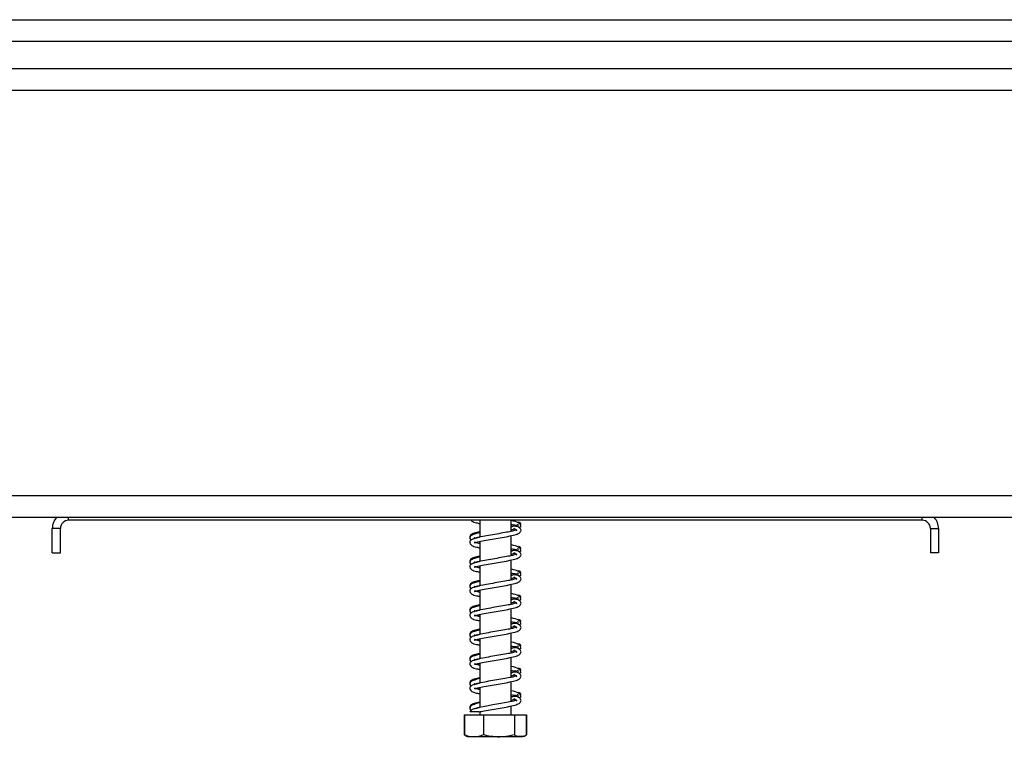
# Model space of a CAD drawing. Units: millimetres. Extents: x 42 to 3424, y 95 to 2846.
# Drawn here: x 2518 to 2700, y 1452 to 1584 of the extents above; entities that cross this region are included whole.
import ezdxf

# ---------------------------------------------------------------- set-up
doc = ezdxf.new("R2010")
doc.units = ezdxf.units.MM
doc.header["$LTSCALE"] = 14

msp = doc.modelspace()

# ---------------------------------------------------------------- linework, layer by layer
at = {"color": 7, "linetype": 'Continuous', "lineweight": 25}
for p, q in [((2461.173, 1584.27), (2872.073, 1584.27)), ((2461.173, 1580.27), (2872.073, 1580.27)), ((2794.573, 1575.17), (2479.573, 1575.17)), ((2794.573, 1571.17), (2479.573, 1571.17)), ((2852.073, 1496.17), (2345.643, 1496.17)), ((2852.073, 1492.17), (2345.573, 1492.17)), ((2684.573, 1491.67), (2526.573, 1491.67)), ((2602.673, 1491.67), (2602.673, 1488.561)), ((2608.473, 1489.625), (2608.473, 1491.67)), ((2525.073, 1490.17), (2523.573, 1490.17)), ((2523.573, 1485.67), (2523.573, 1490.17)), ((2525.073, 1485.67), (2525.073, 1490.17)), ((2608.636, 1490.433), (2608.473, 1490.421)), ((2608.473, 1485.125), (2608.473, 1488.828)), ((2610.114, 1490.399), (2610.145, 1490.438)), ((2686.073, 1490.17), (2687.573, 1490.17)), ((2686.073, 1490.17), (2686.073, 1485.67)), ((2687.573, 1490.17), (2687.573, 1485.67)), ((2602.673, 1487.76), (2602.673, 1484.061)), ((2523.573, 1485.67), (2525.073, 1485.67)), ((2608.636, 1485.933), (2608.473, 1485.921)), ((2610.114, 1485.899), (2610.145, 1485.938)), ((2687.573, 1485.67), (2686.073, 1485.67)), ((2608.473, 1480.625), (2608.473, 1484.328)), ((2602.673, 1483.26), (2602.673, 1479.561)), ((2608.636, 1481.433), (2608.473, 1481.421)), ((2608.473, 1476.125), (2608.473, 1479.828)), ((2610.114, 1481.399), (2610.145, 1481.438)), ((2602.673, 1478.76), (2602.673, 1475.061)), ((2608.636, 1476.933), (2608.473, 1476.921)), ((2610.114, 1476.899), (2610.145, 1476.938)), ((2602.673, 1474.26), (2602.673, 1470.561)), ((2608.473, 1471.625), (2608.473, 1475.328)), ((2608.636, 1472.433), (2608.473, 1472.421)), ((2610.114, 1472.399), (2610.145, 1472.438)), ((2608.473, 1467.125), (2608.473, 1470.828)), ((2602.673, 1469.76), (2602.673, 1466.061)), ((2608.636, 1467.933), (2608.473, 1467.921)), ((2610.114, 1467.899), (2610.145, 1467.938)), ((2602.673, 1465.26), (2602.673, 1461.561)), ((2608.473, 1462.625), (2608.473, 1466.328)), ((2608.636, 1463.433), (2608.473, 1463.421)), ((2610.114, 1463.399), (2610.145, 1463.438)), ((2608.473, 1458.125), (2608.473, 1461.828)), ((2602.673, 1460.76), (2602.673, 1457.061)), ((2608.636, 1458.933), (2608.473, 1458.921)), ((2609.177, 1458.574), (2609.042, 1458.595)), ((2610.114, 1458.899), (2610.145, 1458.938)), ((2602.673, 1456.26), (2602.673, 1455.67)), ((2608.473, 1455.67), (2608.473, 1457.328)), ((2599.802, 1455.67), (2599.802, 1451.97)), ((2599.802, 1455.67), (2599.848, 1455.67)), ((2599.848, 1455.67), (2599.848, 1451.97)), ((2599.848, 1455.67), (2603.361, 1455.67)), ((2603.361, 1455.67), (2603.361, 1451.97)), ((2603.361, 1455.67), (2609.085, 1455.67)), ((2609.085, 1455.67), (2609.085, 1451.97)), ((2609.085, 1455.67), (2611.297, 1455.67)), ((2611.297, 1455.67), (2611.343, 1455.67)), ((2611.297, 1455.67), (2611.297, 1451.97)), ((2611.343, 1455.67), (2611.343, 1451.97)), ((2599.802, 1451.97), (2599.896, 1451.926)), ((2600.649, 1451.67), (2610.496, 1451.67)), ((2611.343, 1451.97), (2611.249, 1451.926))]:
    msp.add_line(p, q, dxfattribs=at)
at = {"color": 8, "linetype": 'Continuous', "lineweight": 25}
for p, q in [((2526.573, 1491.67), (2526.573, 1492.17)), ((2684.573, 1491.67), (2684.573, 1492.17))]:
    msp.add_line(p, q, dxfattribs=at)
at = {"color": 7, "linetype": 'Continuous', "lineweight": 25, "flags": 128}
for points in [[(2609.481, 1458.364), (2609.433, 1458.375), (2608.929, 1458.227), (2607.947, 1458.007), (2606.585, 1457.761), (2605.078, 1457.512), (2603.602, 1457.257), (2602.292, 1456.981), (2601.306, 1456.65), (2600.874, 1456.256), (2600.874, 1456.256)], [(2610.496, 1451.67), (2610.56, 1451.672), (2610.596, 1451.674)]]:
    msp.add_lwpolyline(points, dxfattribs=at)
at = {"color": 7, "linetype": 'Continuous', "lineweight": 25}
for centre, radius, start, end in [((2526.573, 1490.17), 3, 138.18969, 180), ((2526.573, 1490.17), 1.5, 90, 180), ((2684.573, 1490.17), 1.5, 0, 90), ((2684.573, 1490.17), 3, 0, 41.81031), ((2600.649, 1453.024), 1.354, 247.61058, 270), ((2610.496, 1453.024), 1.354, 282.92364, 291.57942)]:
    msp.add_arc(centre, radius, start, end, dxfattribs=at)
for points, knots in [([(2601.069, 1491.67), (2601.12, 1491.617), (2601.328, 1491.402), (2601.861, 1491.262), (2602.474, 1491.12), (2602.673, 1491.075)], [0, 0, 0, 0, 0.1795597, 0.7347323, 1, 1, 1, 1]), ([(2610.262, 1490.399), (2610.291, 1490.54), (2610.348, 1490.808), (2609.787, 1491.269), (2609.043, 1491.536), (2608.405, 1491.656), (2608.333, 1491.67)], [0, 0, 0, 0, 0.281886, 0.5363568, 0.9474904, 1, 1, 1, 1]), ([(2608.473, 1490.897), (2608.61, 1490.88), (2609.018, 1490.831), (2609.46, 1490.799), (2609.514, 1490.761), (2609.542, 1490.741)], [0, 0, 0, 0, 0.1922897, 0.5692229, 1, 1, 1, 1]), ([(2609.653, 1490.522), (2609.684, 1490.55), (2609.824, 1490.679), (2609.791, 1490.892), (2609.679, 1490.868), (2609.624, 1490.857)], [0, 0, 0, 0, 0.125354, 0.5712901, 1, 1, 1, 1]), ([(2610.306, 1490.88), (2610.3, 1490.918), (2610.286, 1491.005), (2610.206, 1491.154), (2610.054, 1491.301), (2609.907, 1491.336), (2609.833, 1491.354)], [0, 0, 0, 0, 0.1987487, 0.4517355, 0.7228678, 1, 1, 1, 1]), ([(2610.311, 1490.86), (2610.311, 1490.888), (2610.313, 1490.948), (2610.25, 1491.06), (2610.138, 1491.136), (2610.016, 1491.167), (2609.948, 1491.164), (2609.914, 1491.163)], [0, 0, 0, 0, 0.2154504, 0.4511708, 0.7132161, 0.8544377, 1, 1, 1, 1]), ([(2602.673, 1489.379), (2602.325, 1489.297), (2601.532, 1489.11), (2600.937, 1488.818), (2600.738, 1488.291), (2600.985, 1488.062), (2601.096, 1487.959)], [0, 0, 0, 0, 0.2540869, 0.5787536, 0.8092979, 1, 1, 1, 1]), ([(2609.481, 1489.864), (2609.472, 1489.871), (2609.443, 1489.896), (2608.962, 1489.716), (2607.985, 1489.509), (2606.604, 1489.26), (2605.064, 1489.012), (2603.553, 1488.756), (2602.207, 1488.48), (2601.276, 1488.19), (2600.801, 1487.813), (2600.823, 1487.317), (2601.265, 1486.954), (2601.855, 1486.759), (2602.473, 1486.62), (2602.673, 1486.575)], [0, 0, 0, 0, 0.0323697, 0.1090378, 0.1933151, 0.2819414, 0.3709869, 0.4609457, 0.5538025, 0.6511047, 0.7348972, 0.7972663, 0.8622793, 0.9554716, 1, 1, 1, 1]), ([(2602.673, 1489.55), (2602.495, 1489.513), (2601.892, 1489.385), (2601.273, 1489.17), (2600.79, 1488.788), (2600.861, 1488.542), (2600.884, 1488.459)], [0, 0, 0, 0, 0.1525585, 0.5193208, 0.8395561, 1, 1, 1, 1]), ([(2601.717, 1487.55), (2601.71, 1487.535), (2601.692, 1487.493), (2602.314, 1487.703), (2603.461, 1487.936), (2604.942, 1488.193), (2606.49, 1488.441), (2607.984, 1488.701), (2609.189, 1488.975), (2609.968, 1489.234), (2610.335, 1489.664), (2610.331, 1489.941), (2610.179, 1490.198), (2609.883, 1490.43), (2609.383, 1490.586), (2608.891, 1490.554), (2608.584, 1490.529), (2608.473, 1490.52)], [0, 0, 0, 0, 0.0500175, 0.1330868, 0.2292532, 0.3223982, 0.411431, 0.5043963, 0.6036004, 0.6925444, 0.7613993, 0.8119486, 0.846409, 0.8864784, 0.9299731, 0.9744884, 1, 1, 1, 1]), ([(2608.473, 1489.859), (2608.671, 1489.932), (2608.905, 1490.018), (2609.059, 1490.104), (2609.083, 1490.117)], [0, 0, 0, 0, 0.84931064, 1, 1, 1, 1]), ([(2608.992, 1490.202), (2609.135, 1490.114), (2609.446, 1489.923), (2609.538, 1489.713), (2609.53, 1489.71), (2609.528, 1489.71)], [0, 0, 0, 0, 0.3837797, 0.832332, 1, 1, 1, 1]), ([(2610.132, 1490.416), (2610.164, 1490.44), (2610.225, 1490.486), (2610.246, 1490.547), (2610.256, 1490.577)], [0, 0, 0, 0, 0.5231153, 1, 1, 1, 1]), ([(2601.957, 1488.368), (2601.938, 1488.373), (2601.701, 1488.438), (2601.652, 1488.431), (2601.581, 1488.273), (2601.73, 1488.342), (2602.118, 1488.452), (2602.395, 1488.534), (2602.642, 1488.582), (2602.673, 1488.588)], [0, 0, 0, 0, 0.021106, 0.2731397, 0.4805615, 0.700326, 0.8313296, 0.9790495, 1, 1, 1, 1]), ([(2601.652, 1487.68), (2601.718, 1487.649), (2601.959, 1487.539), (2602.373, 1487.455), (2602.673, 1487.395)], [0, 0, 0, 0, 0.2753977, 1, 1, 1, 1]), ([(2602.673, 1487.369), (2602.547, 1487.396), (2602.249, 1487.463), (2601.835, 1487.589), (2601.742, 1487.587), (2601.686, 1487.586)], [0, 0, 0, 0, 0.2192929, 0.5210571, 1, 1, 1, 1]), ([(2610.262, 1485.899), (2610.292, 1486.04), (2610.348, 1486.308), (2609.785, 1486.768), (2609.085, 1487.025), (2608.498, 1487.138), (2608.473, 1487.143)], [0, 0, 0, 0, 0.2918665, 0.5553472, 0.9810375, 1, 1, 1, 1]), ([(2609.481, 1485.364), (2609.472, 1485.371), (2609.443, 1485.396), (2608.962, 1485.216), (2607.985, 1485.009), (2606.604, 1484.76), (2605.064, 1484.512), (2603.553, 1484.256), (2602.207, 1483.98), (2601.276, 1483.69), (2600.801, 1483.313), (2600.823, 1482.817), (2601.265, 1482.454), (2601.855, 1482.259), (2602.473, 1482.12), (2602.673, 1482.075)], [0, 0, 0, 0, 0.03236968, 0.10903781, 0.19331507, 0.28194144, 0.37098695, 0.4609457, 0.55380249, 0.65110467, 0.73489721, 0.79726629, 0.86227929, 0.95547165, 1, 1, 1, 1]), ([(2601.717, 1483.05), (2601.71, 1483.035), (2601.692, 1482.993), (2602.314, 1483.203), (2603.461, 1483.436), (2604.942, 1483.693), (2606.49, 1483.941), (2607.984, 1484.201), (2609.189, 1484.475), (2609.968, 1484.734), (2610.335, 1485.164), (2610.331, 1485.441), (2610.179, 1485.698), (2609.883, 1485.93), (2609.383, 1486.086), (2608.891, 1486.054), (2608.584, 1486.029), (2608.473, 1486.02)], [0, 0, 0, 0, 0.0500175, 0.1330868, 0.2292532, 0.3223982, 0.411431, 0.5043963, 0.6036004, 0.6925444, 0.7613993, 0.8119486, 0.846409, 0.8864784, 0.9299731, 0.9744884, 1, 1, 1, 1]), ([(2608.473, 1486.397), (2608.61, 1486.38), (2609.018, 1486.331), (2609.46, 1486.299), (2609.514, 1486.261), (2609.542, 1486.241)], [0, 0, 0, 0, 0.1922897, 0.5692229, 1, 1, 1, 1]), ([(2608.473, 1485.359), (2608.671, 1485.432), (2608.905, 1485.518), (2609.059, 1485.604), (2609.083, 1485.617)], [0, 0, 0, 0, 0.8493106, 1, 1, 1, 1]), ([(2608.992, 1485.702), (2609.135, 1485.614), (2609.446, 1485.423), (2609.538, 1485.213), (2609.53, 1485.21), (2609.528, 1485.21)], [0, 0, 0, 0, 0.3837797, 0.832332, 1, 1, 1, 1]), ([(2609.653, 1486.022), (2609.684, 1486.05), (2609.824, 1486.179), (2609.791, 1486.392), (2609.679, 1486.368), (2609.624, 1486.357)], [0, 0, 0, 0, 0.125354, 0.5712901, 1, 1, 1, 1]), ([(2610.306, 1486.38), (2610.3, 1486.418), (2610.286, 1486.505), (2610.206, 1486.654), (2610.054, 1486.801), (2609.907, 1486.836), (2609.833, 1486.854)], [0, 0, 0, 0, 0.19874869, 0.45173552, 0.72286781, 1, 1, 1, 1]), ([(2610.311, 1486.36), (2610.311, 1486.388), (2610.313, 1486.448), (2610.25, 1486.56), (2610.138, 1486.636), (2610.016, 1486.667), (2609.948, 1486.664), (2609.914, 1486.663)], [0, 0, 0, 0, 0.2154504, 0.4511708, 0.7132161, 0.8544377, 1, 1, 1, 1]), ([(2610.132, 1485.916), (2610.164, 1485.94), (2610.225, 1485.986), (2610.246, 1486.047), (2610.256, 1486.077)], [0, 0, 0, 0, 0.52311529, 1, 1, 1, 1]), ([(2602.673, 1484.879), (2602.325, 1484.797), (2601.532, 1484.61), (2600.937, 1484.318), (2600.738, 1483.791), (2600.985, 1483.562), (2601.096, 1483.459)], [0, 0, 0, 0, 0.2540869, 0.5787536, 0.8092979, 1, 1, 1, 1]), ([(2602.673, 1485.05), (2602.495, 1485.013), (2601.892, 1484.885), (2601.273, 1484.67), (2600.79, 1484.288), (2600.861, 1484.042), (2600.884, 1483.959)], [0, 0, 0, 0, 0.1525585, 0.5193208, 0.8395561, 1, 1, 1, 1]), ([(2601.957, 1483.868), (2601.938, 1483.873), (2601.701, 1483.938), (2601.652, 1483.931), (2601.581, 1483.773), (2601.73, 1483.842), (2602.118, 1483.952), (2602.395, 1484.034), (2602.642, 1484.082), (2602.673, 1484.088)], [0, 0, 0, 0, 0.021106, 0.2731397, 0.4805615, 0.700326, 0.8313296, 0.9790495, 1, 1, 1, 1]), ([(2601.652, 1483.18), (2601.718, 1483.149), (2601.959, 1483.039), (2602.373, 1482.955), (2602.673, 1482.895)], [0, 0, 0, 0, 0.2753977, 1, 1, 1, 1]), ([(2602.673, 1482.869), (2602.547, 1482.896), (2602.249, 1482.963), (2601.835, 1483.089), (2601.742, 1483.087), (2601.686, 1483.086)], [0, 0, 0, 0, 0.2192929, 0.5210571, 1, 1, 1, 1]), ([(2601.717, 1478.55), (2601.71, 1478.535), (2601.692, 1478.493), (2602.314, 1478.703), (2603.461, 1478.936), (2604.942, 1479.193), (2606.49, 1479.441), (2607.984, 1479.701), (2609.189, 1479.975), (2609.968, 1480.234), (2610.335, 1480.664), (2610.331, 1480.941), (2610.179, 1481.198), (2609.883, 1481.43), (2609.383, 1481.586), (2608.891, 1481.554), (2608.584, 1481.529), (2608.473, 1481.52)], [0, 0, 0, 0, 0.0500175, 0.1330868, 0.2292532, 0.3223982, 0.411431, 0.5043963, 0.6036004, 0.6925444, 0.7613993, 0.8119486, 0.846409, 0.8864784, 0.9299731, 0.9744884, 1, 1, 1, 1]), ([(2610.262, 1481.399), (2610.292, 1481.54), (2610.348, 1481.808), (2609.785, 1482.268), (2609.085, 1482.525), (2608.498, 1482.638), (2608.473, 1482.643)], [0, 0, 0, 0, 0.2918665, 0.5553472, 0.9810375, 1, 1, 1, 1]), ([(2608.473, 1481.897), (2608.61, 1481.88), (2609.018, 1481.831), (2609.46, 1481.799), (2609.514, 1481.761), (2609.542, 1481.741)], [0, 0, 0, 0, 0.19228971, 0.56922294, 1, 1, 1, 1]), ([(2609.653, 1481.522), (2609.684, 1481.55), (2609.824, 1481.679), (2609.791, 1481.892), (2609.679, 1481.868), (2609.624, 1481.857)], [0, 0, 0, 0, 0.125354, 0.5712901, 1, 1, 1, 1]), ([(2610.306, 1481.88), (2610.3, 1481.918), (2610.286, 1482.005), (2610.206, 1482.154), (2610.054, 1482.301), (2609.907, 1482.336), (2609.833, 1482.354)], [0, 0, 0, 0, 0.1987487, 0.4517355, 0.7228678, 1, 1, 1, 1]), ([(2610.311, 1481.86), (2610.311, 1481.888), (2610.313, 1481.948), (2610.25, 1482.06), (2610.138, 1482.136), (2610.016, 1482.167), (2609.948, 1482.164), (2609.914, 1482.163)], [0, 0, 0, 0, 0.21545036, 0.45117078, 0.71321609, 0.85443774, 1, 1, 1, 1]), ([(2610.132, 1481.416), (2610.164, 1481.44), (2610.225, 1481.486), (2610.246, 1481.547), (2610.256, 1481.577)], [0, 0, 0, 0, 0.5231153, 1, 1, 1, 1]), ([(2602.673, 1480.379), (2602.325, 1480.297), (2601.532, 1480.11), (2600.937, 1479.818), (2600.738, 1479.291), (2600.985, 1479.062), (2601.096, 1478.959)], [0, 0, 0, 0, 0.2540869, 0.5787536, 0.8092979, 1, 1, 1, 1]), ([(2609.481, 1480.864), (2609.472, 1480.871), (2609.443, 1480.896), (2608.962, 1480.716), (2607.985, 1480.509), (2606.604, 1480.26), (2605.064, 1480.012), (2603.553, 1479.756), (2602.207, 1479.48), (2601.276, 1479.19), (2600.801, 1478.813), (2600.823, 1478.317), (2601.265, 1477.954), (2601.855, 1477.759), (2602.473, 1477.62), (2602.673, 1477.575)], [0, 0, 0, 0, 0.0323697, 0.1090378, 0.1933151, 0.2819414, 0.3709869, 0.4609457, 0.5538025, 0.6511047, 0.7348972, 0.7972663, 0.8622793, 0.9554716, 1, 1, 1, 1]), ([(2602.673, 1480.55), (2602.495, 1480.513), (2601.892, 1480.385), (2601.273, 1480.17), (2600.79, 1479.788), (2600.861, 1479.542), (2600.884, 1479.459)], [0, 0, 0, 0, 0.1525585, 0.5193208, 0.8395561, 1, 1, 1, 1]), ([(2608.473, 1480.859), (2608.671, 1480.932), (2608.905, 1481.018), (2609.059, 1481.104), (2609.083, 1481.117)], [0, 0, 0, 0, 0.8493106, 1, 1, 1, 1]), ([(2608.992, 1481.202), (2609.135, 1481.114), (2609.446, 1480.923), (2609.538, 1480.713), (2609.53, 1480.71), (2609.528, 1480.71)], [0, 0, 0, 0, 0.3837797, 0.832332, 1, 1, 1, 1]), ([(2601.957, 1479.368), (2601.938, 1479.373), (2601.701, 1479.438), (2601.652, 1479.431), (2601.581, 1479.273), (2601.73, 1479.342), (2602.118, 1479.452), (2602.395, 1479.534), (2602.642, 1479.582), (2602.673, 1479.588)], [0, 0, 0, 0, 0.021106, 0.2731397, 0.4805615, 0.700326, 0.8313296, 0.9790495, 1, 1, 1, 1]), ([(2601.652, 1478.68), (2601.718, 1478.649), (2601.959, 1478.539), (2602.373, 1478.455), (2602.673, 1478.395)], [0, 0, 0, 0, 0.2753977, 1, 1, 1, 1]), ([(2602.673, 1478.369), (2602.547, 1478.396), (2602.249, 1478.463), (2601.835, 1478.589), (2601.742, 1478.587), (2601.686, 1478.586)], [0, 0, 0, 0, 0.2192929, 0.5210571, 1, 1, 1, 1]), ([(2610.262, 1476.899), (2610.292, 1477.04), (2610.348, 1477.308), (2609.785, 1477.768), (2609.085, 1478.025), (2608.498, 1478.138), (2608.473, 1478.143)], [0, 0, 0, 0, 0.2918665, 0.5553472, 0.9810375, 1, 1, 1, 1]), ([(2610.306, 1477.38), (2610.3, 1477.418), (2610.286, 1477.505), (2610.206, 1477.654), (2610.054, 1477.801), (2609.907, 1477.836), (2609.833, 1477.854)], [0, 0, 0, 0, 0.19874869, 0.45173552, 0.72286781, 1, 1, 1, 1]), ([(2609.481, 1476.364), (2609.472, 1476.371), (2609.443, 1476.396), (2608.962, 1476.216), (2607.985, 1476.009), (2606.604, 1475.76), (2605.064, 1475.512), (2603.553, 1475.256), (2602.207, 1474.98), (2601.276, 1474.69), (2600.801, 1474.313), (2600.823, 1473.817), (2601.265, 1473.454), (2601.855, 1473.259), (2602.473, 1473.12), (2602.673, 1473.075)], [0, 0, 0, 0, 0.0323697, 0.1090378, 0.1933151, 0.2819414, 0.3709869, 0.4609457, 0.5538025, 0.6511047, 0.7348972, 0.7972663, 0.8622793, 0.9554716, 1, 1, 1, 1]), ([(2602.673, 1476.05), (2602.495, 1476.013), (2601.892, 1475.885), (2601.273, 1475.67), (2600.79, 1475.288), (2600.861, 1475.042), (2600.884, 1474.959)], [0, 0, 0, 0, 0.1525585, 0.5193208, 0.8395561, 1, 1, 1, 1]), ([(2601.717, 1474.05), (2601.71, 1474.035), (2601.692, 1473.993), (2602.314, 1474.203), (2603.461, 1474.436), (2604.942, 1474.693), (2606.49, 1474.941), (2607.984, 1475.201), (2609.189, 1475.475), (2609.968, 1475.734), (2610.335, 1476.164), (2610.331, 1476.441), (2610.179, 1476.698), (2609.883, 1476.93), (2609.383, 1477.086), (2608.891, 1477.054), (2608.584, 1477.029), (2608.473, 1477.02)], [0, 0, 0, 0, 0.0500175, 0.1330868, 0.2292532, 0.3223982, 0.411431, 0.5043963, 0.6036004, 0.6925444, 0.7613993, 0.8119486, 0.846409, 0.8864784, 0.9299731, 0.9744884, 1, 1, 1, 1]), ([(2608.473, 1477.397), (2608.61, 1477.38), (2609.018, 1477.331), (2609.46, 1477.299), (2609.514, 1477.261), (2609.542, 1477.241)], [0, 0, 0, 0, 0.1922897, 0.5692229, 1, 1, 1, 1]), ([(2608.473, 1476.359), (2608.671, 1476.432), (2608.905, 1476.518), (2609.059, 1476.604), (2609.083, 1476.617)], [0, 0, 0, 0, 0.84931064, 1, 1, 1, 1]), ([(2608.992, 1476.702), (2609.135, 1476.614), (2609.446, 1476.423), (2609.538, 1476.213), (2609.53, 1476.21), (2609.528, 1476.21)], [0, 0, 0, 0, 0.3837797, 0.832332, 1, 1, 1, 1]), ([(2609.653, 1477.022), (2609.684, 1477.05), (2609.824, 1477.179), (2609.791, 1477.392), (2609.679, 1477.368), (2609.624, 1477.357)], [0, 0, 0, 0, 0.125354, 0.5712901, 1, 1, 1, 1]), ([(2610.311, 1477.36), (2610.311, 1477.388), (2610.313, 1477.448), (2610.25, 1477.56), (2610.138, 1477.636), (2610.016, 1477.667), (2609.948, 1477.664), (2609.914, 1477.663)], [0, 0, 0, 0, 0.2154504, 0.4511708, 0.7132161, 0.8544377, 1, 1, 1, 1]), ([(2610.132, 1476.916), (2610.164, 1476.94), (2610.225, 1476.986), (2610.246, 1477.047), (2610.256, 1477.077)], [0, 0, 0, 0, 0.5231153, 1, 1, 1, 1]), ([(2602.673, 1475.879), (2602.325, 1475.797), (2601.532, 1475.61), (2600.937, 1475.318), (2600.738, 1474.791), (2600.985, 1474.562), (2601.096, 1474.459)], [0, 0, 0, 0, 0.2540869, 0.5787536, 0.8092979, 1, 1, 1, 1]), ([(2601.957, 1474.868), (2601.938, 1474.873), (2601.701, 1474.938), (2601.652, 1474.931), (2601.581, 1474.773), (2601.73, 1474.842), (2602.118, 1474.952), (2602.395, 1475.034), (2602.642, 1475.082), (2602.673, 1475.088)], [0, 0, 0, 0, 0.021106, 0.2731397, 0.4805615, 0.700326, 0.8313296, 0.9790495, 1, 1, 1, 1]), ([(2601.652, 1474.18), (2601.718, 1474.149), (2601.959, 1474.039), (2602.373, 1473.955), (2602.673, 1473.895)], [0, 0, 0, 0, 0.2753977, 1, 1, 1, 1]), ([(2602.673, 1473.869), (2602.547, 1473.896), (2602.249, 1473.963), (2601.835, 1474.089), (2601.742, 1474.087), (2601.686, 1474.086)], [0, 0, 0, 0, 0.2192929, 0.5210571, 1, 1, 1, 1]), ([(2601.717, 1469.55), (2601.71, 1469.535), (2601.692, 1469.493), (2602.314, 1469.703), (2603.461, 1469.936), (2604.942, 1470.193), (2606.49, 1470.441), (2607.984, 1470.701), (2609.189, 1470.975), (2609.968, 1471.234), (2610.335, 1471.664), (2610.331, 1471.941), (2610.179, 1472.198), (2609.883, 1472.43), (2609.383, 1472.586), (2608.891, 1472.554), (2608.584, 1472.529), (2608.473, 1472.52)], [0, 0, 0, 0, 0.0500175, 0.1330868, 0.2292532, 0.3223982, 0.411431, 0.5043963, 0.6036004, 0.6925444, 0.7613993, 0.8119486, 0.846409, 0.8864784, 0.9299731, 0.9744884, 1, 1, 1, 1]), ([(2610.262, 1472.399), (2610.292, 1472.54), (2610.348, 1472.808), (2609.785, 1473.268), (2609.085, 1473.525), (2608.498, 1473.638), (2608.473, 1473.643)], [0, 0, 0, 0, 0.2918665, 0.5553472, 0.9810375, 1, 1, 1, 1]), ([(2608.473, 1472.897), (2608.61, 1472.88), (2609.018, 1472.831), (2609.46, 1472.799), (2609.514, 1472.761), (2609.542, 1472.741)], [0, 0, 0, 0, 0.1922897, 0.5692229, 1, 1, 1, 1]), ([(2609.653, 1472.522), (2609.684, 1472.55), (2609.824, 1472.679), (2609.791, 1472.892), (2609.679, 1472.868), (2609.624, 1472.857)], [0, 0, 0, 0, 0.125354, 0.5712901, 1, 1, 1, 1]), ([(2610.306, 1472.88), (2610.3, 1472.918), (2610.286, 1473.005), (2610.206, 1473.154), (2610.054, 1473.301), (2609.907, 1473.336), (2609.833, 1473.354)], [0, 0, 0, 0, 0.1987487, 0.4517355, 0.7228678, 1, 1, 1, 1]), ([(2610.311, 1472.86), (2610.311, 1472.888), (2610.313, 1472.948), (2610.25, 1473.06), (2610.138, 1473.136), (2610.016, 1473.167), (2609.948, 1473.164), (2609.914, 1473.163)], [0, 0, 0, 0, 0.21545036, 0.45117078, 0.71321609, 0.85443774, 1, 1, 1, 1]), ([(2610.132, 1472.416), (2610.164, 1472.44), (2610.225, 1472.486), (2610.246, 1472.547), (2610.256, 1472.577)], [0, 0, 0, 0, 0.5231153, 1, 1, 1, 1]), ([(2602.673, 1471.379), (2602.325, 1471.297), (2601.532, 1471.11), (2600.937, 1470.818), (2600.738, 1470.291), (2600.985, 1470.062), (2601.096, 1469.959)], [0, 0, 0, 0, 0.2540869, 0.5787536, 0.8092979, 1, 1, 1, 1]), ([(2609.481, 1471.864), (2609.472, 1471.871), (2609.443, 1471.896), (2608.962, 1471.716), (2607.985, 1471.509), (2606.604, 1471.26), (2605.064, 1471.012), (2603.553, 1470.756), (2602.207, 1470.48), (2601.276, 1470.19), (2600.801, 1469.813), (2600.823, 1469.317), (2601.265, 1468.954), (2601.855, 1468.759), (2602.473, 1468.62), (2602.673, 1468.575)], [0, 0, 0, 0, 0.0323697, 0.1090378, 0.1933151, 0.2819414, 0.3709869, 0.4609457, 0.5538025, 0.6511047, 0.7348972, 0.7972663, 0.8622793, 0.9554716, 1, 1, 1, 1]), ([(2602.673, 1471.55), (2602.495, 1471.513), (2601.892, 1471.385), (2601.273, 1471.17), (2600.79, 1470.788), (2600.861, 1470.542), (2600.884, 1470.459)], [0, 0, 0, 0, 0.1525585, 0.5193208, 0.8395561, 1, 1, 1, 1]), ([(2601.957, 1470.368), (2601.938, 1470.373), (2601.701, 1470.438), (2601.652, 1470.431), (2601.581, 1470.273), (2601.73, 1470.342), (2602.118, 1470.452), (2602.395, 1470.534), (2602.642, 1470.582), (2602.673, 1470.588)], [0, 0, 0, 0, 0.021106, 0.2731397, 0.4805615, 0.700326, 0.8313296, 0.9790495, 1, 1, 1, 1]), ([(2608.473, 1471.859), (2608.671, 1471.932), (2608.905, 1472.018), (2609.059, 1472.104), (2609.083, 1472.117)], [0, 0, 0, 0, 0.84931064, 1, 1, 1, 1]), ([(2608.992, 1472.202), (2609.135, 1472.114), (2609.446, 1471.923), (2609.538, 1471.713), (2609.53, 1471.71), (2609.528, 1471.71)], [0, 0, 0, 0, 0.38377971, 0.83233202, 1, 1, 1, 1]), ([(2601.652, 1469.68), (2601.718, 1469.649), (2601.959, 1469.539), (2602.373, 1469.455), (2602.673, 1469.395)], [0, 0, 0, 0, 0.2753977, 1, 1, 1, 1]), ([(2602.673, 1469.369), (2602.548, 1469.396), (2602.251, 1469.462), (2601.877, 1469.577), (2601.794, 1469.577), (2601.749, 1469.577)], [0, 0, 0, 0, 0.2485524, 0.59058, 1, 1, 1, 1]), ([(2610.262, 1467.899), (2610.292, 1468.04), (2610.348, 1468.308), (2609.785, 1468.768), (2609.085, 1469.025), (2608.498, 1469.138), (2608.473, 1469.143)], [0, 0, 0, 0, 0.2918665, 0.5553472, 0.9810375, 1, 1, 1, 1]), ([(2610.306, 1468.38), (2610.3, 1468.418), (2610.286, 1468.505), (2610.206, 1468.654), (2610.054, 1468.801), (2609.907, 1468.836), (2609.833, 1468.854)], [0, 0, 0, 0, 0.1987487, 0.4517355, 0.7228678, 1, 1, 1, 1]), ([(2609.481, 1467.364), (2609.472, 1467.371), (2609.443, 1467.396), (2608.962, 1467.216), (2607.985, 1467.009), (2606.604, 1466.76), (2605.064, 1466.512), (2603.553, 1466.256), (2602.207, 1465.98), (2601.276, 1465.69), (2600.801, 1465.313), (2600.823, 1464.817), (2601.265, 1464.454), (2601.855, 1464.259), (2602.473, 1464.12), (2602.673, 1464.075)], [0, 0, 0, 0, 0.03236968, 0.10903781, 0.19331507, 0.28194144, 0.37098695, 0.4609457, 0.55380249, 0.65110467, 0.73489721, 0.79726629, 0.86227929, 0.95547165, 1, 1, 1, 1]), ([(2602.673, 1467.05), (2602.495, 1467.013), (2601.892, 1466.885), (2601.273, 1466.67), (2600.79, 1466.288), (2600.861, 1466.042), (2600.884, 1465.959)], [0, 0, 0, 0, 0.1525585, 0.5193208, 0.8395561, 1, 1, 1, 1]), ([(2601.717, 1465.05), (2601.71, 1465.035), (2601.692, 1464.993), (2602.314, 1465.203), (2603.461, 1465.436), (2604.942, 1465.693), (2606.49, 1465.941), (2607.984, 1466.201), (2609.189, 1466.475), (2609.968, 1466.734), (2610.335, 1467.164), (2610.331, 1467.441), (2610.179, 1467.698), (2609.883, 1467.93), (2609.383, 1468.086), (2608.891, 1468.054), (2608.584, 1468.029), (2608.473, 1468.02)], [0, 0, 0, 0, 0.0500175, 0.1330868, 0.2292532, 0.3223982, 0.411431, 0.5043963, 0.6036004, 0.6925444, 0.7613993, 0.8119486, 0.846409, 0.8864784, 0.9299731, 0.9744884, 1, 1, 1, 1]), ([(2608.473, 1468.397), (2608.61, 1468.38), (2609.018, 1468.331), (2609.46, 1468.299), (2609.514, 1468.261), (2609.542, 1468.241)], [0, 0, 0, 0, 0.1922897, 0.5692229, 1, 1, 1, 1]), ([(2608.473, 1467.359), (2608.671, 1467.432), (2608.905, 1467.518), (2609.059, 1467.604), (2609.083, 1467.617)], [0, 0, 0, 0, 0.8493106, 1, 1, 1, 1]), ([(2608.992, 1467.702), (2609.135, 1467.614), (2609.446, 1467.423), (2609.538, 1467.213), (2609.53, 1467.21), (2609.528, 1467.21)], [0, 0, 0, 0, 0.3837797, 0.832332, 1, 1, 1, 1]), ([(2609.653, 1468.022), (2609.684, 1468.05), (2609.824, 1468.179), (2609.791, 1468.392), (2609.679, 1468.368), (2609.624, 1468.357)], [0, 0, 0, 0, 0.12535404, 0.57129013, 1, 1, 1, 1]), ([(2610.311, 1468.36), (2610.311, 1468.388), (2610.313, 1468.448), (2610.25, 1468.56), (2610.138, 1468.636), (2610.016, 1468.667), (2609.948, 1468.664), (2609.914, 1468.663)], [0, 0, 0, 0, 0.2154504, 0.4511708, 0.7132161, 0.8544377, 1, 1, 1, 1]), ([(2610.132, 1467.916), (2610.164, 1467.94), (2610.225, 1467.986), (2610.246, 1468.047), (2610.256, 1468.077)], [0, 0, 0, 0, 0.5231153, 1, 1, 1, 1]), ([(2602.673, 1466.879), (2602.325, 1466.797), (2601.532, 1466.61), (2600.937, 1466.318), (2600.738, 1465.791), (2600.985, 1465.562), (2601.096, 1465.459)], [0, 0, 0, 0, 0.2540869, 0.5787536, 0.8092979, 1, 1, 1, 1]), ([(2601.957, 1465.868), (2601.938, 1465.873), (2601.701, 1465.938), (2601.652, 1465.931), (2601.581, 1465.773), (2601.73, 1465.842), (2602.118, 1465.952), (2602.395, 1466.034), (2602.642, 1466.082), (2602.673, 1466.088)], [0, 0, 0, 0, 0.021106, 0.2731397, 0.4805615, 0.700326, 0.8313296, 0.9790495, 1, 1, 1, 1]), ([(2601.652, 1465.18), (2601.718, 1465.149), (2601.959, 1465.039), (2602.373, 1464.955), (2602.673, 1464.895)], [0, 0, 0, 0, 0.2753977, 1, 1, 1, 1]), ([(2602.673, 1464.869), (2602.547, 1464.896), (2602.249, 1464.963), (2601.835, 1465.089), (2601.742, 1465.087), (2601.686, 1465.086)], [0, 0, 0, 0, 0.2192929, 0.5210571, 1, 1, 1, 1]), ([(2601.717, 1460.55), (2601.71, 1460.535), (2601.692, 1460.493), (2602.314, 1460.703), (2603.461, 1460.936), (2604.942, 1461.193), (2606.49, 1461.441), (2607.984, 1461.701), (2609.189, 1461.975), (2609.968, 1462.234), (2610.335, 1462.664), (2610.331, 1462.941), (2610.179, 1463.198), (2609.883, 1463.43), (2609.383, 1463.586), (2608.891, 1463.554), (2608.584, 1463.529), (2608.473, 1463.52)], [0, 0, 0, 0, 0.0500175, 0.1330868, 0.2292532, 0.3223982, 0.411431, 0.5043963, 0.6036004, 0.6925444, 0.7613993, 0.8119486, 0.846409, 0.8864784, 0.9299731, 0.9744884, 1, 1, 1, 1]), ([(2610.262, 1463.399), (2610.292, 1463.54), (2610.348, 1463.808), (2609.785, 1464.268), (2609.085, 1464.525), (2608.498, 1464.638), (2608.473, 1464.643)], [0, 0, 0, 0, 0.2918665, 0.5553472, 0.9810375, 1, 1, 1, 1]), ([(2608.473, 1463.897), (2608.61, 1463.88), (2609.018, 1463.831), (2609.46, 1463.799), (2609.514, 1463.761), (2609.542, 1463.741)], [0, 0, 0, 0, 0.1922897, 0.5692229, 1, 1, 1, 1]), ([(2609.653, 1463.522), (2609.684, 1463.55), (2609.824, 1463.679), (2609.791, 1463.892), (2609.679, 1463.868), (2609.624, 1463.857)], [0, 0, 0, 0, 0.125354, 0.5712901, 1, 1, 1, 1]), ([(2610.306, 1463.88), (2610.3, 1463.918), (2610.286, 1464.005), (2610.206, 1464.154), (2610.054, 1464.301), (2609.907, 1464.336), (2609.833, 1464.354)], [0, 0, 0, 0, 0.1987487, 0.4517355, 0.7228678, 1, 1, 1, 1]), ([(2610.311, 1463.86), (2610.311, 1463.888), (2610.313, 1463.948), (2610.25, 1464.06), (2610.138, 1464.136), (2610.016, 1464.167), (2609.948, 1464.164), (2609.914, 1464.163)], [0, 0, 0, 0, 0.2154504, 0.4511708, 0.7132161, 0.8544377, 1, 1, 1, 1]), ([(2610.132, 1463.416), (2610.164, 1463.44), (2610.225, 1463.486), (2610.246, 1463.547), (2610.256, 1463.577)], [0, 0, 0, 0, 0.5231153, 1, 1, 1, 1]), ([(2602.673, 1462.379), (2602.325, 1462.297), (2601.532, 1462.11), (2600.937, 1461.818), (2600.738, 1461.291), (2600.985, 1461.062), (2601.096, 1460.959)], [0, 0, 0, 0, 0.2540869, 0.5787536, 0.8092979, 1, 1, 1, 1]), ([(2609.481, 1462.864), (2609.472, 1462.871), (2609.443, 1462.896), (2608.962, 1462.716), (2607.985, 1462.509), (2606.604, 1462.26), (2605.064, 1462.012), (2603.553, 1461.756), (2602.207, 1461.48), (2601.276, 1461.19), (2600.801, 1460.813), (2600.823, 1460.317), (2601.265, 1459.954), (2601.855, 1459.759), (2602.473, 1459.62), (2602.673, 1459.575)], [0, 0, 0, 0, 0.0323697, 0.1090378, 0.1933151, 0.2819414, 0.3709869, 0.4609457, 0.5538025, 0.6511047, 0.7348972, 0.7972663, 0.8622793, 0.9554716, 1, 1, 1, 1]), ([(2602.673, 1462.55), (2602.495, 1462.513), (2601.892, 1462.385), (2601.273, 1462.17), (2600.79, 1461.788), (2600.861, 1461.542), (2600.884, 1461.459)], [0, 0, 0, 0, 0.1525585, 0.5193208, 0.8395561, 1, 1, 1, 1]), ([(2601.957, 1461.368), (2601.938, 1461.373), (2601.701, 1461.438), (2601.652, 1461.431), (2601.581, 1461.273), (2601.73, 1461.342), (2602.118, 1461.452), (2602.395, 1461.534), (2602.642, 1461.582), (2602.673, 1461.588)], [0, 0, 0, 0, 0.021106, 0.2731397, 0.4805615, 0.700326, 0.8313296, 0.9790495, 1, 1, 1, 1]), ([(2608.473, 1462.859), (2608.671, 1462.932), (2608.905, 1463.018), (2609.059, 1463.104), (2609.083, 1463.117)], [0, 0, 0, 0, 0.8493106, 1, 1, 1, 1]), ([(2608.992, 1463.202), (2609.135, 1463.114), (2609.446, 1462.923), (2609.538, 1462.713), (2609.53, 1462.71), (2609.528, 1462.71)], [0, 0, 0, 0, 0.38377971, 0.83233202, 1, 1, 1, 1]), ([(2601.652, 1460.68), (2601.718, 1460.649), (2601.959, 1460.539), (2602.373, 1460.455), (2602.673, 1460.395)], [0, 0, 0, 0, 0.27539773, 1, 1, 1, 1]), ([(2602.673, 1460.369), (2602.547, 1460.396), (2602.249, 1460.463), (2601.835, 1460.589), (2601.742, 1460.587), (2601.686, 1460.586)], [0, 0, 0, 0, 0.2192929, 0.5210571, 1, 1, 1, 1]), ([(2610.262, 1458.899), (2610.292, 1459.04), (2610.348, 1459.308), (2609.785, 1459.768), (2609.085, 1460.025), (2608.498, 1460.138), (2608.473, 1460.143)], [0, 0, 0, 0, 0.2918665, 0.5553472, 0.9810375, 1, 1, 1, 1]), ([(2610.306, 1459.38), (2610.3, 1459.418), (2610.286, 1459.505), (2610.206, 1459.654), (2610.054, 1459.801), (2609.907, 1459.836), (2609.833, 1459.854)], [0, 0, 0, 0, 0.1987487, 0.4517355, 0.7228678, 1, 1, 1, 1]), ([(2610.311, 1459.36), (2610.311, 1459.388), (2610.313, 1459.448), (2610.25, 1459.56), (2610.138, 1459.636), (2610.016, 1459.667), (2609.948, 1459.664), (2609.914, 1459.663)], [0, 0, 0, 0, 0.2154504, 0.4511708, 0.7132161, 0.8544377, 1, 1, 1, 1]), ([(2602.673, 1457.879), (2602.325, 1457.797), (2601.532, 1457.61), (2600.937, 1457.318), (2600.738, 1456.791), (2600.985, 1456.562), (2601.096, 1456.459)], [0, 0, 0, 0, 0.2540869, 0.5787536, 0.8092979, 1, 1, 1, 1]), ([(2602.673, 1458.05), (2602.495, 1458.013), (2601.892, 1457.885), (2601.273, 1457.67), (2600.79, 1457.288), (2600.861, 1457.042), (2600.884, 1456.959)], [0, 0, 0, 0, 0.1525585, 0.5193208, 0.8395561, 1, 1, 1, 1]), ([(2602.494, 1456.222), (2602.818, 1456.295), (2603.504, 1456.448), (2604.949, 1456.693), (2606.489, 1456.941), (2607.984, 1457.202), (2609.189, 1457.47), (2609.868, 1457.713), (2610.191, 1457.977), (2610.333, 1458.235), (2610.331, 1458.44), (2610.179, 1458.699), (2609.883, 1458.93), (2609.383, 1459.086), (2608.891, 1459.054), (2608.584, 1459.029), (2608.473, 1459.02)], [0, 0, 0, 0, 0.0976385, 0.2066577, 0.310864, 0.4196729, 0.535784, 0.6398864, 0.6823655, 0.7207357, 0.7798998, 0.8202332, 0.8671314, 0.9180387, 0.9701406, 1, 1, 1, 1]), ([(2608.473, 1459.397), (2608.61, 1459.38), (2609.018, 1459.331), (2609.46, 1459.299), (2609.514, 1459.261), (2609.542, 1459.241)], [0, 0, 0, 0, 0.1922897, 0.5692229, 1, 1, 1, 1]), ([(2608.473, 1458.359), (2608.673, 1458.432), (2608.889, 1458.51), (2609.032, 1458.589), (2609.042, 1458.595)], [0, 0, 0, 0, 0.92874409, 1, 1, 1, 1]), ([(2608.992, 1458.702), (2609.135, 1458.614), (2609.446, 1458.423), (2609.538, 1458.213), (2609.53, 1458.21), (2609.528, 1458.21)], [0, 0, 0, 0, 0.3837797, 0.832332, 1, 1, 1, 1]), ([(2609.653, 1459.022), (2609.684, 1459.05), (2609.824, 1459.179), (2609.791, 1459.392), (2609.679, 1459.368), (2609.624, 1459.357)], [0, 0, 0, 0, 0.125354, 0.5712901, 1, 1, 1, 1]), ([(2610.132, 1458.916), (2610.164, 1458.94), (2610.225, 1458.986), (2610.246, 1459.047), (2610.256, 1459.077)], [0, 0, 0, 0, 0.5231153, 1, 1, 1, 1]), ([(2602.49, 1456.234), (2602.5, 1456.234), (2602.522, 1456.234), (2602.538, 1456.234), (2602.533, 1456.234), (2602.518, 1456.234), (2602.498, 1456.234), (2602.467, 1456.234), (2602.403, 1456.234), (2602.23, 1456.234), (2601.864, 1456.234), (2601.346, 1456.234), (2600.94, 1456.234), (2600.912, 1456.234), (2600.902, 1456.234)], [0, 0, 0, 0, 0.02169868, 0.04938563, 0.06333319, 0.07016865, 0.07703915, 0.08487099, 0.09748286, 0.1310392, 0.23619405, 0.4715994, 0.81229182, 1, 1, 1, 1]), ([(2602.551, 1456.234), (2602.512, 1456.234), (2602.226, 1456.234), (2601.975, 1456.234), (2601.684, 1456.234), (2601.593, 1456.234), (2601.537, 1456.234), (2601.512, 1456.234), (2601.504, 1456.234)], [0, 0, 0, 0, 0.1011657, 0.7558471, 0.8857917, 0.9510296, 0.9838938, 1, 1, 1, 1]), ([(2601.631, 1456.815), (2601.669, 1456.824), (2601.731, 1456.839), (2602.12, 1456.954), (2602.395, 1457.034), (2602.642, 1457.082), (2602.673, 1457.088)], [0, 0, 0, 0, 0.4095116, 0.6676457, 0.9587183, 1, 1, 1, 1]), ([(2603.361, 1451.97), (2603.14, 1451.881), (2602.266, 1451.531), (2601.056, 1451.541), (2600.124, 1451.872), (2599.848, 1451.97)], [0, 0, 0, 0, 0.1928139, 0.7609648, 1, 1, 1, 1]), ([(2609.085, 1451.97), (2608.725, 1451.881), (2607.301, 1451.531), (2605.329, 1451.541), (2603.811, 1451.872), (2603.361, 1451.97)], [0, 0, 0, 0, 0.1928139, 0.7609648, 1, 1, 1, 1]), ([(2611.297, 1451.97), (2611.288, 1451.961), (2611.104, 1451.773), (2610.726, 1451.673), (2610.193, 1451.672), (2609.672, 1451.674), (2609.295, 1451.765), (2609.108, 1451.948), (2609.085, 1451.97)], [0, 0, 0, 0, 0.013048, 0.2654304, 0.4998642, 0.7322665, 0.9674357, 1, 1, 1, 1])]:
    msp.add_open_spline(points, degree=3, knots=knots, dxfattribs=at)

doc.saveas('drawing.dxf')
